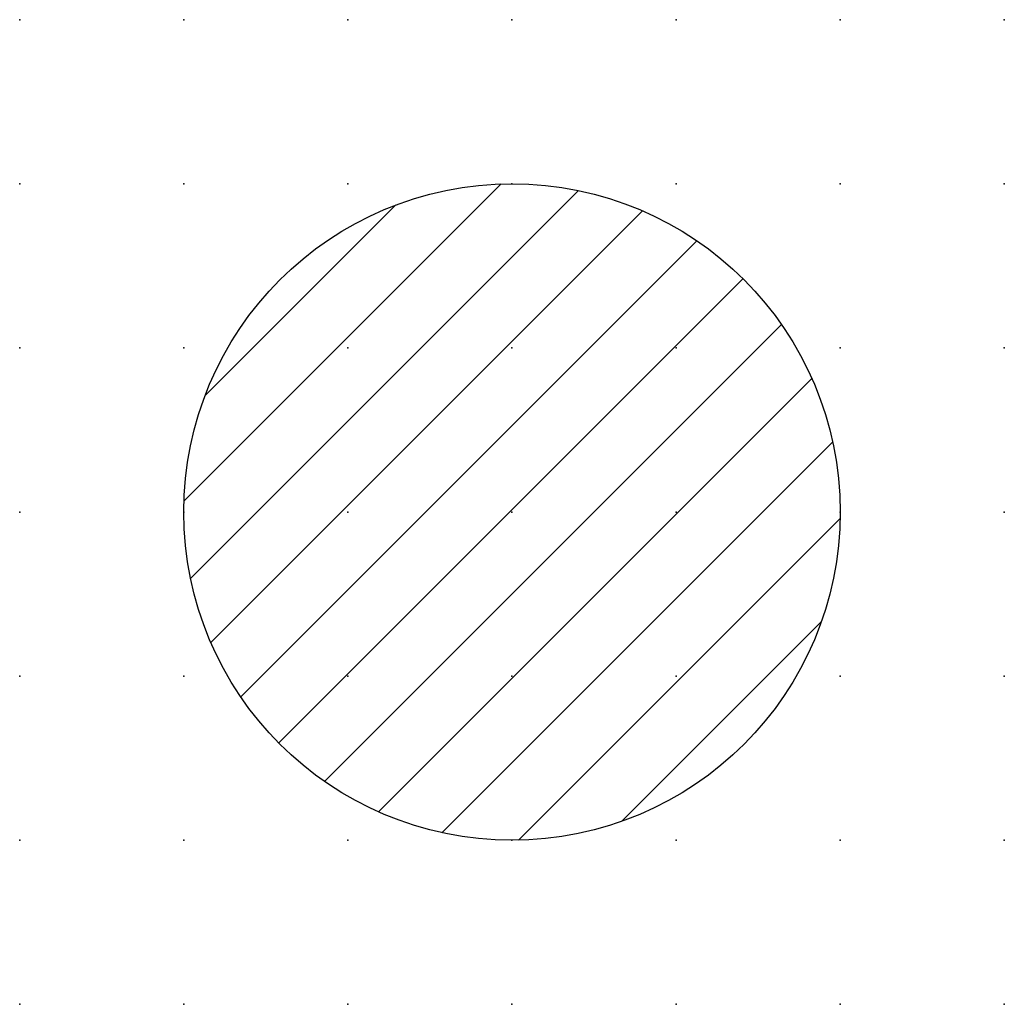
# Model space of a CAD drawing. Extents: x 0 to 15, y 1.2 to 16.2.
import ezdxf

# ---------------------------------------------------------------- set-up
doc = ezdxf.new("R2010")
doc.units = 0
doc.header["$PDSIZE"] = -2
doc.layers.get('0').update_dxf_attribs({"color": 9, "linetype": 'CONTINUOUS', "plot": 0})
for name, color, linetype in [('00.3-HATCHES', 2, 'CONTINUOUS'), ('01.2-CONTINUOUS-0175', 3, 'CONTINUOUS'), ('01.2-CONTINUOUS-025', 2, 'CONTINUOUS')]:
    doc.layers.add(name, color=color, linetype=linetype)
doc.layers.add('00.9 GRID -025', color=1, linetype='CONTINUOUS', plot=False)
doc.styles.add('Latin-2-5', font='ISOCP.SHX', dxfattribs={"height": 2.5})

# ---------------------------------------------------------------- blocks, each defined once
blk = doc.blocks.new('*U5')
blk.add_point((0, 0))
blk = doc.blocks.new('*U7')
at = {"layer": '00.9 GRID -025', "color": 0, "linetype": 'ByBlock', "lineweight": -2, "transparency": 16777216}
for p in [(0, 15), (2.5, 15), (5, 15), (7.5, 15), (10, 15), (12.5, 15), (15, 15), (0, 12.5), (2.5, 12.5), (5, 12.5), (7.5, 12.5), (10, 12.5), (12.5, 12.5), (15, 12.5), (0, 10), (2.5, 10), (5, 10), (7.5, 10), (10, 10), (12.5, 10), (15, 10), (0, 7.5), (2.5, 7.5), (5, 7.5), (7.5, 7.5), (10, 7.5), (12.5, 7.5), (15, 7.5), (0, 5), (2.5, 5), (5, 5), (7.5, 5), (10, 5), (12.5, 5), (15, 5), (0, 2.5), (2.5, 2.5), (5, 2.5), (7.5, 2.5), (10, 2.5), (12.5, 2.5), (15, 2.5), (0, 0), (2.5, 0), (5, 0), (7.5, 0), (10, 0), (12.5, 0), (15, 0)]:
    blk.add_blockref('*U5', p, dxfattribs=at)

msp = doc.modelspace()

# ---------------------------------------------------------------- hatches: boundary and pattern name
at = {"layer": '00.3-HATCHES'}
h = msp.add_hatch(dxfattribs=at)
h.set_pattern_fill('ANSI31', color=256, scale=0.28571)
h.paths.add_polyline_path([(2.5, 8.75, 1), (12.5, 8.75, 1)])

# ---------------------------------------------------------------- linework, layer by layer
at = {"layer": '01.2-CONTINUOUS-025'}
msp.add_circle((7.5, 8.75), 5, dxfattribs=at)

# ---------------------------------------------------------------- block references
at = {"layer": '00.9 GRID -025'}
msp.add_blockref('*U7', (0, 1.25), dxfattribs=at)

# ---------------------------------------------------------------- texts
at = {"layer": '01.2-CONTINUOUS-0175', "color": 2, "insert": (0.75, 2.75), "char_height": 2.5, "attachment_point": 9, "style": 'Latin-2-5'}
msp.add_mtext('\\A1;', dxfattribs=at)

doc.saveas('drawing.dxf')
